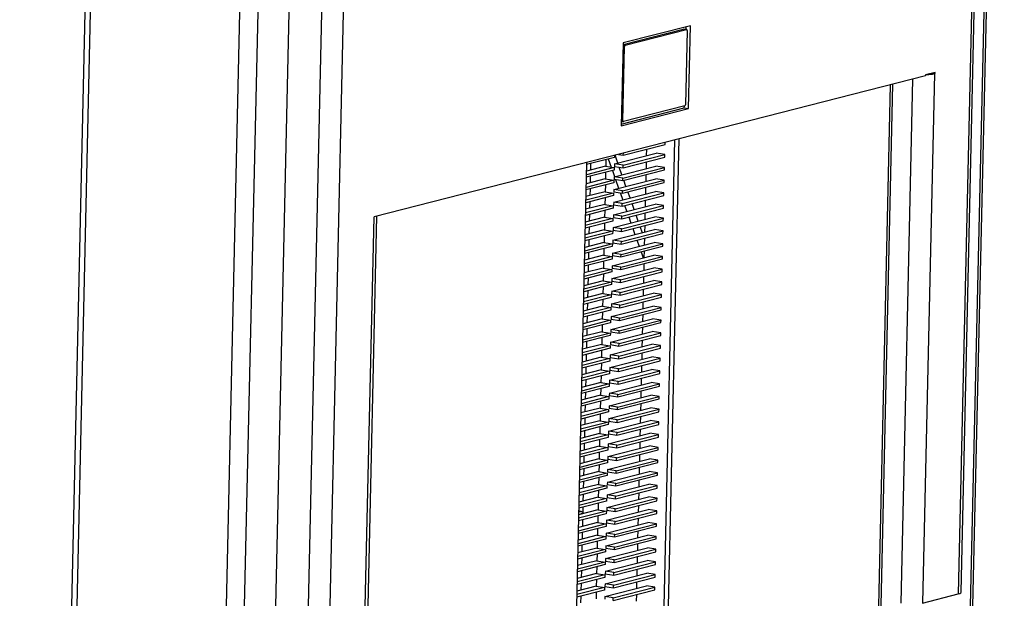
# Model space of a CAD drawing. Units: millimetres. Extents: x 5 to 292, y 5 to 205.
# Drawn here: x 258 to 266, y 161 to 166 of the extents above; entities that cross this region are included whole.
import ezdxf

# ---------------------------------------------------------------- set-up
doc = ezdxf.new("R2010")
doc.units = ezdxf.units.MM

msp = doc.modelspace()

# ---------------------------------------------------------------- linework, layer by layer
at = {"color": 8, "linetype": 'Continuous', "lineweight": 25}
for p, q in [((266.3587, 177.9685), (265.9801, 161.2155)), ((260.6379, 176.5056), (260.2603, 159.799)), ((260.8288, 176.5544), (260.4502, 159.8014)), ((265.951, 155.0394), (266.3597, 173.1214)), ((257.8153, 141.0228), (258.4081, 167.2557)), ((263.0597, 166.0094), (263.0465, 166.0115)), ((263.0467, 166.0225), (263.0651, 166.0196)), ((265.5809, 165.7226), (265.4772, 161.1331)), ((265.7504, 165.7748), (265.7719, 165.7714)), ((265.1504, 155.1417), (265.3884, 165.6733)), ((263.0318, 165.3606), (263.045, 165.3586))]:
    msp.add_line(p, q, dxfattribs=at)
at = {"color": 7, "linetype": 'Continuous', "lineweight": 25}
for p, q in [((266.0048, 161.2301), (266.3832, 177.9748)), ((265.9711, 155.0299), (266.3802, 173.1335)), ((259.0582, 138.1869), (259.8107, 171.4851)), ((259.2165, 138.1889), (259.969, 171.4871)), ((259.4924, 138.348), (260.2409, 171.468)), ((258.3593, 167.2585), (257.7665, 141.0255)), ((263.0468, 166.0273), (263.5727, 166.1617)), ((263.6367, 166.1915), (263.0471, 166.0407)), ((263.0651, 166.0196), (263.6025, 166.157)), ((263.6025, 166.157), (263.5727, 166.1617)), ((263.6037, 166.1571), (263.5739, 166.1618)), ((263.6075, 166.1494), (263.5928, 165.4986)), ((263.5986, 166.1579), (263.5991, 166.1819)), ((263.6202, 165.4649), (263.6367, 166.1915)), ((263.0471, 166.0407), (263.0307, 165.3142)), ((263.045, 165.3586), (263.0597, 166.0094)), ((265.6936, 165.7514), (260.868, 164.5173)), ((265.7719, 165.7714), (265.6671, 161.1355)), ((265.6938, 165.7603), (265.6936, 165.7514)), ((265.7773, 165.7816), (265.6938, 165.7603)), ((265.7557, 165.7761), (265.7771, 165.7727)), ((265.7719, 165.7714), (265.7771, 165.7727)), ((265.7771, 165.7727), (265.7773, 165.7816)), ((265.171, 155.1538), (265.4088, 165.6786)), ((263.0307, 165.3142), (263.6202, 165.4649)), ((263.0311, 165.3296), (263.583, 165.4708)), ((263.5874, 165.4884), (263.05, 165.351)), ((263.583, 165.4708), (263.5834, 165.4874)), ((263.583, 165.4708), (263.6202, 165.4649)), ((263.0316, 165.3536), (263.0488, 165.3509)), ((263.2612, 154.674), (263.4989, 165.1901)), ((263.2864, 155.7884), (263.4989, 165.1901)), ((263.2984, 154.6681), (263.5364, 165.1997)), ((263.0488, 165.058), (263.414, 165.1514)), ((263.253, 165.0524), (263.2543, 165.1106)), ((263.414, 165.1514), (263.4144, 165.1685)), ((262.9705, 165.038), (262.7274, 164.9758)), ((262.8985, 164.9599), (262.8998, 165.0199)), ((262.9175, 165.0245), (262.9427, 164.9529)), ((262.9709, 165.0551), (262.9705, 165.038)), ((262.9724, 164.9806), (263.3375, 165.074)), ((263.0007, 164.9879), (262.9765, 165.0565)), ((263.0077, 165.0645), (263.0488, 165.058)), ((263.0463, 164.9466), (263.4115, 165.04)), ((263.0468, 164.9689), (263.412, 165.0623)), ((263.0488, 165.058), (263.0492, 165.0751)), ((263.412, 165.0623), (263.3375, 165.074)), ((263.4115, 165.04), (263.412, 165.0623)), ((262.7278, 164.9929), (262.4898, 154.4613)), ((262.968, 164.9266), (262.7249, 164.8644)), ((262.9685, 164.9489), (262.7254, 164.8867)), ((262.8941, 164.9606), (262.7261, 164.9177)), ((262.7627, 164.9849), (262.7613, 164.9267)), ((262.8941, 164.9606), (262.9685, 164.9489)), ((262.9685, 164.9489), (262.968, 164.9266)), ((262.9698, 164.8692), (263.335, 164.9626)), ((262.9724, 164.9806), (262.9719, 164.9584)), ((262.9719, 164.9584), (263.0463, 164.9466)), ((263.0468, 164.9689), (262.9724, 164.9806)), ((263.0365, 164.8862), (263.0134, 164.9518)), ((263.0438, 164.8351), (263.4089, 164.9285)), ((263.0443, 164.8574), (263.4094, 164.9508)), ((263.0463, 164.9466), (263.0468, 164.9689)), ((263.2505, 164.941), (263.2518, 164.9992)), ((263.4094, 164.9508), (263.335, 164.9626)), ((263.4089, 164.9285), (263.4094, 164.9508)), ((262.8916, 164.8492), (262.7236, 164.8062)), ((262.7601, 164.8734), (262.7588, 164.8152)), ((262.8916, 164.8492), (262.966, 164.8374)), ((262.896, 164.8485), (262.8973, 164.9085)), ((262.9533, 164.9228), (262.972, 164.8698)), ((262.9673, 164.7578), (263.3325, 164.8511)), ((262.9698, 164.8692), (262.9693, 164.8469)), ((262.9693, 164.8469), (263.0438, 164.8351)), ((263.0443, 164.8574), (262.9698, 164.8692)), ((262.9807, 164.8451), (263.0078, 164.7681)), ((263.0417, 164.746), (263.4069, 164.8394)), ((263.0438, 164.8351), (263.0443, 164.8574)), ((263.248, 164.8295), (263.2493, 164.8877)), ((263.4069, 164.8394), (263.3325, 164.8511)), ((263.4064, 164.8171), (263.4069, 164.8394)), ((262.9655, 164.8151), (262.7224, 164.753)), ((262.966, 164.8374), (262.7229, 164.7753)), ((262.7576, 164.762), (262.7563, 164.7038)), ((262.8935, 164.7371), (262.8948, 164.7971)), ((262.966, 164.8374), (262.9655, 164.8151)), ((262.9673, 164.7578), (262.9668, 164.7355)), ((263.0417, 164.746), (262.9673, 164.7578)), ((263.0412, 164.7237), (263.4064, 164.8171)), ((263.0723, 164.7846), (263.0536, 164.8377)), ((263.2455, 164.7181), (263.2468, 164.7763)), ((262.963, 164.7037), (262.7199, 164.6415)), ((262.9635, 164.726), (262.7204, 164.6638)), ((262.8891, 164.7377), (262.7211, 164.6948)), ((262.8891, 164.7377), (262.9635, 164.726)), ((262.8909, 164.6256), (262.8923, 164.6856)), ((262.9635, 164.726), (262.963, 164.7037)), ((262.9648, 164.6463), (263.33, 164.7397)), ((262.9668, 164.7355), (263.0412, 164.7237)), ((263.0224, 164.7267), (263.0436, 164.6665)), ((263.0387, 164.6123), (263.4039, 164.7057)), ((263.0392, 164.6346), (263.4044, 164.7279)), ((263.0412, 164.7237), (263.0417, 164.746)), ((263.1081, 164.683), (263.0894, 164.736)), ((263.4044, 164.7279), (263.33, 164.7397)), ((263.4039, 164.7057), (263.4044, 164.7279)), ((262.9605, 164.5923), (262.7174, 164.5301)), ((262.961, 164.6145), (262.7179, 164.5524)), ((262.8865, 164.6263), (262.7186, 164.5834)), ((262.7551, 164.6505), (262.7538, 164.5924)), ((262.8865, 164.6263), (262.961, 164.6145)), ((262.961, 164.6145), (262.9605, 164.5923)), ((262.9623, 164.5349), (263.3275, 164.6283)), ((262.9648, 164.6463), (262.9643, 164.624)), ((262.9643, 164.624), (263.0387, 164.6123)), ((263.0392, 164.6346), (262.9648, 164.6463)), ((263.0362, 164.5008), (263.4014, 164.5942)), ((263.0367, 164.5231), (263.4019, 164.6165)), ((263.0387, 164.6123), (263.0392, 164.6346)), ((263.0607, 164.6179), (263.0794, 164.5648)), ((263.1439, 164.5813), (263.1252, 164.6344)), ((263.243, 164.6067), (263.2443, 164.6648)), ((263.4019, 164.6165), (263.3275, 164.6283)), ((263.4014, 164.5942), (263.4019, 164.6165)), ((260.7632, 159.8814), (260.868, 164.5173)), ((260.7879, 159.896), (260.8925, 164.5236)), ((262.9585, 164.5031), (262.7153, 164.4409)), ((262.884, 164.5149), (262.716, 164.4719)), ((262.7526, 164.5391), (262.7513, 164.4809)), ((262.884, 164.5149), (262.9585, 164.5031)), ((262.8884, 164.5142), (262.8898, 164.5742)), ((262.9585, 164.5031), (262.958, 164.4808)), ((262.9598, 164.4234), (263.3249, 164.5168)), ((262.9623, 164.5349), (262.9618, 164.5126)), ((262.9618, 164.5126), (263.0362, 164.5008)), ((263.0367, 164.5231), (262.9623, 164.5349)), ((263.0342, 164.4117), (263.3994, 164.5051)), ((263.0362, 164.5008), (263.0367, 164.5231)), ((263.0965, 164.5163), (263.1152, 164.4632)), ((263.1797, 164.4797), (263.161, 164.5327)), ((263.2404, 164.4952), (263.2417, 164.5534)), ((263.3994, 164.5051), (263.3249, 164.5168)), ((263.3989, 164.4828), (263.3994, 164.5051)), ((262.958, 164.4808), (262.7148, 164.4186)), ((262.7501, 164.4277), (262.7487, 164.3695)), ((262.8859, 164.4027), (262.8873, 164.4627)), ((262.9598, 164.4234), (262.9593, 164.4012)), ((263.0342, 164.4117), (262.9598, 164.4234)), ((263.0337, 164.3894), (263.3989, 164.4828)), ((263.0337, 164.3894), (263.0342, 164.4117)), ((263.1323, 164.4146), (263.151, 164.3615)), ((263.2155, 164.378), (263.1968, 164.4311)), ((263.2379, 164.3838), (263.2392, 164.442)), ((262.9554, 164.3694), (262.7123, 164.3072)), ((262.9559, 164.3917), (262.7128, 164.3295)), ((262.8815, 164.4034), (262.7135, 164.3605)), ((262.8815, 164.4034), (262.9559, 164.3917)), ((262.8834, 164.2913), (262.8847, 164.3513)), ((262.9559, 164.3917), (262.9554, 164.3694)), ((262.9572, 164.312), (263.3224, 164.4054)), ((262.9593, 164.4012), (263.0337, 164.3894)), ((263.0312, 164.2779), (263.3963, 164.3713)), ((263.0317, 164.3002), (263.3969, 164.3936)), ((263.2364, 164.3185), (263.2326, 164.3295)), ((263.2354, 164.2723), (263.2367, 164.3305)), ((263.3969, 164.3936), (263.3224, 164.4054)), ((263.3963, 164.3713), (263.3969, 164.3936)), ((262.9529, 164.2579), (262.7098, 164.1958)), ((262.9534, 164.2802), (262.7103, 164.2181)), ((262.879, 164.292), (262.711, 164.249)), ((262.7475, 164.3162), (262.7462, 164.258)), ((262.879, 164.292), (262.9534, 164.2802)), ((262.8809, 164.1799), (262.8822, 164.2399)), ((262.9534, 164.2802), (262.9529, 164.2579)), ((262.9547, 164.2006), (263.3199, 164.2939)), ((262.9572, 164.312), (262.9567, 164.2897)), ((262.9567, 164.2897), (263.0312, 164.2779)), ((263.0317, 164.3002), (262.9572, 164.312)), ((263.0286, 164.1665), (263.3938, 164.2599)), ((263.0292, 164.1888), (263.3943, 164.2822)), ((263.0312, 164.2779), (263.0317, 164.3002)), ((263.1681, 164.313), (263.1868, 164.2599)), ((263.3943, 164.2822), (263.3199, 164.2939)), ((263.3938, 164.2599), (263.3943, 164.2822)), ((262.9509, 164.1688), (262.7078, 164.1066)), ((262.8765, 164.1806), (262.7085, 164.1376)), ((262.745, 164.2048), (262.7437, 164.1466)), ((262.8765, 164.1806), (262.9509, 164.1688)), ((262.9509, 164.1688), (262.9504, 164.1465)), ((262.9522, 164.0891), (263.3174, 164.1825)), ((262.9547, 164.2006), (262.9542, 164.1783)), ((262.9542, 164.1783), (263.0286, 164.1665)), ((263.0292, 164.1888), (262.9547, 164.2006)), ((263.0266, 164.0774), (263.3918, 164.1707)), ((263.0286, 164.1665), (263.0292, 164.1888)), ((263.2039, 164.2113), (263.2226, 164.1583)), ((263.2329, 164.1609), (263.2342, 164.2191)), ((263.3918, 164.1707), (263.3174, 164.1825)), ((263.3913, 164.1485), (263.3918, 164.1707)), ((262.874, 164.0691), (262.706, 164.0262)), ((262.9504, 164.1465), (262.7073, 164.0843)), ((262.7425, 164.0933), (262.7412, 164.0352)), ((262.874, 164.0691), (262.9484, 164.0573)), ((262.8783, 164.0684), (262.8797, 164.1284)), ((262.9497, 163.9777), (263.3149, 164.0711)), ((262.9522, 164.0891), (262.9517, 164.0668)), ((262.9517, 164.0668), (263.0261, 164.0551)), ((263.0266, 164.0774), (262.9522, 164.0891)), ((263.0261, 164.0551), (263.3913, 164.1485)), ((263.0261, 164.0551), (263.0266, 164.0774)), ((263.2304, 164.0495), (263.2317, 164.1076)), ((263.3893, 164.0593), (263.3149, 164.0711)), ((262.9479, 164.0351), (262.7048, 163.9729)), ((262.9484, 164.0573), (262.7053, 163.9952)), ((262.74, 163.9819), (262.7387, 163.9237)), ((262.8758, 163.957), (262.8772, 164.017)), ((262.9484, 164.0573), (262.9479, 164.0351)), ((262.9497, 163.9777), (262.9492, 163.9554)), ((263.0241, 163.9659), (262.9497, 163.9777)), ((263.0236, 163.9436), (263.3888, 164.037)), ((263.0241, 163.9659), (263.3893, 164.0593)), ((263.2278, 163.938), (263.2292, 163.9962)), ((263.3888, 164.037), (263.3893, 164.0593)), ((262.9454, 163.9236), (262.7023, 163.8614)), ((262.9459, 163.9459), (262.7028, 163.8837)), ((262.8714, 163.9577), (262.7035, 163.9147)), ((262.8714, 163.9577), (262.9459, 163.9459)), ((262.8733, 163.8455), (262.8747, 163.9055)), ((262.9459, 163.9459), (262.9454, 163.9236)), ((262.9472, 163.8662), (263.3124, 163.9596)), ((262.9492, 163.9554), (263.0236, 163.9436)), ((263.0211, 163.8322), (263.3863, 163.9256)), ((263.0216, 163.8545), (263.3868, 163.9479)), ((263.0236, 163.9436), (263.0241, 163.9659)), ((263.3868, 163.9479), (263.3124, 163.9596)), ((263.3863, 163.9256), (263.3868, 163.9479)), ((262.9428, 163.8122), (262.6997, 163.75)), ((262.9433, 163.8345), (262.7002, 163.7723)), ((262.8689, 163.8462), (262.7009, 163.8033)), ((262.7375, 163.8705), (262.7362, 163.8123)), ((262.8689, 163.8462), (262.9433, 163.8345)), ((262.9433, 163.8345), (262.9428, 163.8122)), ((262.9447, 163.7548), (263.3098, 163.8482)), ((262.9472, 163.8662), (262.9467, 163.844)), ((262.9467, 163.844), (263.0211, 163.8322)), ((263.0216, 163.8545), (262.9472, 163.8662)), ((263.0186, 163.7207), (263.3838, 163.8141)), ((263.0191, 163.743), (263.3843, 163.8364)), ((263.0211, 163.8322), (263.0216, 163.8545)), ((263.2253, 163.8266), (263.2266, 163.8847)), ((263.3843, 163.8364), (263.3098, 163.8482)), ((263.3838, 163.8141), (263.3843, 163.8364)), ((262.9408, 163.723), (262.6977, 163.6609)), ((262.8664, 163.7348), (262.6984, 163.6918)), ((262.735, 163.759), (262.7336, 163.7008)), ((262.8664, 163.7348), (262.9408, 163.723)), ((262.8708, 163.7341), (262.8721, 163.7941)), ((262.9408, 163.723), (262.9403, 163.7007)), ((262.9421, 163.6434), (263.3073, 163.7367)), ((262.9447, 163.7548), (262.9442, 163.7325)), ((262.9442, 163.7325), (263.0186, 163.7207)), ((263.0191, 163.743), (262.9447, 163.7548)), ((263.0166, 163.6316), (263.3817, 163.725)), ((263.0186, 163.7207), (263.0191, 163.743)), ((263.2228, 163.7151), (263.2241, 163.7733)), ((263.3817, 163.725), (263.3073, 163.7367)), ((263.3812, 163.7027), (263.3817, 163.725)), ((262.9403, 163.7007), (262.6972, 163.6386)), ((262.7324, 163.6476), (262.7311, 163.5894)), ((262.8683, 163.6227), (262.8696, 163.6827)), ((262.9421, 163.6434), (262.9416, 163.6211)), ((263.0166, 163.6316), (262.9421, 163.6434)), ((263.0161, 163.6093), (263.3812, 163.7027)), ((263.2203, 163.6037), (263.2216, 163.6619)), ((262.9378, 163.5893), (262.6947, 163.5271)), ((262.9383, 163.6116), (262.6952, 163.5494)), ((262.8639, 163.6233), (262.6959, 163.5804)), ((262.8639, 163.6233), (262.9383, 163.6116)), ((262.8658, 163.5112), (262.8671, 163.5712)), ((262.9383, 163.6116), (262.9378, 163.5893)), ((262.9396, 163.5319), (263.3048, 163.6253)), ((262.9416, 163.6211), (263.0161, 163.6093)), ((263.0135, 163.4979), (263.3787, 163.5913)), ((263.014, 163.5202), (263.3792, 163.6135)), ((263.0161, 163.6093), (263.0166, 163.6316)), ((263.2178, 163.4923), (263.2191, 163.5504)), ((263.3792, 163.6135), (263.3048, 163.6253)), ((263.3787, 163.5913), (263.3792, 163.6135)), ((262.9353, 163.4779), (262.6922, 163.4157)), ((262.9358, 163.5001), (262.6927, 163.438)), ((262.8614, 163.5119), (262.6934, 163.4689)), ((262.7299, 163.5361), (262.7286, 163.478)), ((262.8614, 163.5119), (262.9358, 163.5001)), ((262.8632, 163.3998), (262.8646, 163.4598)), ((262.9358, 163.5001), (262.9353, 163.4779)), ((262.9371, 163.4205), (263.3023, 163.5139)), ((262.9396, 163.5319), (262.9391, 163.5096)), ((262.9391, 163.5096), (263.0135, 163.4979)), ((263.014, 163.5202), (262.9396, 163.5319)), ((263.011, 163.3864), (263.3762, 163.4798)), ((263.0115, 163.4087), (263.3767, 163.5021)), ((263.0135, 163.4979), (263.014, 163.5202)), ((263.3767, 163.5021), (263.3023, 163.5139)), ((263.3762, 163.4798), (263.3767, 163.5021)), ((262.9333, 163.3887), (262.6902, 163.3265)), ((262.8588, 163.4005), (262.6909, 163.3575)), ((262.7274, 163.4247), (262.7261, 163.3665)), ((262.8588, 163.4005), (262.9333, 163.3887)), ((262.9333, 163.3887), (262.9328, 163.3664)), ((262.9346, 163.309), (263.2998, 163.4024)), ((262.9371, 163.4205), (262.9366, 163.3982)), ((262.9366, 163.3982), (263.011, 163.3864)), ((263.0115, 163.4087), (262.9371, 163.4205)), ((263.009, 163.2973), (263.3742, 163.3907)), ((263.011, 163.3864), (263.0115, 163.4087)), ((263.2152, 163.3808), (263.2166, 163.439)), ((263.3742, 163.3907), (263.2998, 163.4024)), ((263.3737, 163.3684), (263.3742, 163.3907)), ((262.8563, 163.289), (262.6883, 163.2461)), ((262.9328, 163.3664), (262.6897, 163.3042)), ((262.7249, 163.3133), (262.7236, 163.2551)), ((262.8563, 163.289), (262.9308, 163.2773)), ((262.8607, 163.2883), (262.8621, 163.3483)), ((262.9321, 163.1976), (263.2972, 163.291)), ((262.9346, 163.309), (262.9341, 163.2868)), ((263.009, 163.2973), (262.9346, 163.309)), ((263.0085, 163.275), (263.3737, 163.3684)), ((263.0085, 163.275), (263.009, 163.2973)), ((263.2127, 163.2694), (263.214, 163.3276)), ((263.3717, 163.2792), (263.2972, 163.291)), ((262.9302, 163.255), (262.6871, 163.1928)), ((262.9308, 163.2773), (262.6876, 163.2151)), ((262.7224, 163.2018), (262.721, 163.1436)), ((262.8582, 163.1769), (262.8596, 163.2369)), ((262.9308, 163.2773), (262.9302, 163.255)), ((262.9341, 163.2868), (263.0085, 163.275)), ((263.006, 163.1636), (263.3712, 163.2569)), ((263.0065, 163.1858), (263.3717, 163.2792)), ((263.2102, 163.1579), (263.2115, 163.2161)), ((263.3712, 163.2569), (263.3717, 163.2792)), ((262.9277, 163.1435), (262.6846, 163.0814)), ((262.9282, 163.1658), (262.6851, 163.1037)), ((262.8538, 163.1776), (262.6858, 163.1346)), ((262.8538, 163.1776), (262.9282, 163.1658)), ((262.8557, 163.0655), (262.857, 163.1255)), ((262.9282, 163.1658), (262.9277, 163.1435)), ((262.9295, 163.0862), (263.2947, 163.1795)), ((262.9321, 163.1976), (262.9316, 163.1753)), ((262.9316, 163.1753), (263.006, 163.1636)), ((263.0065, 163.1858), (262.9321, 163.1976)), ((263.0035, 163.0521), (263.3686, 163.1455)), ((263.004, 163.0744), (263.3691, 163.1678)), ((263.006, 163.1636), (263.0065, 163.1858)), ((263.3691, 163.1678), (263.2947, 163.1795)), ((263.3686, 163.1455), (263.3691, 163.1678)), ((262.9252, 163.0321), (262.6821, 162.9699)), ((262.9257, 163.0544), (262.6826, 162.9922)), ((262.8513, 163.0661), (262.6833, 163.0232)), ((262.7198, 163.0904), (262.7185, 163.0322)), ((262.8513, 163.0661), (262.9257, 163.0544)), ((262.9257, 163.0544), (262.9252, 163.0321)), ((262.927, 162.9747), (263.2922, 163.0681)), ((262.9295, 163.0862), (262.929, 163.0639)), ((262.929, 163.0639), (263.0035, 163.0521)), ((263.004, 163.0744), (262.9295, 163.0862)), ((263.0009, 162.9407), (263.3661, 163.0341)), ((263.0014, 162.963), (263.3666, 163.0563)), ((263.0035, 163.0521), (263.004, 163.0744)), ((263.2077, 163.0465), (263.209, 163.1047)), ((263.3666, 163.0563), (263.2922, 163.0681)), ((263.3661, 163.0341), (263.3666, 163.0563)), ((262.9232, 162.9429), (262.6801, 162.8808)), ((262.8488, 162.9547), (262.6808, 162.9118)), ((262.7173, 162.9789), (262.716, 162.9208)), ((262.8488, 162.9547), (262.9232, 162.9429)), ((262.8532, 162.954), (262.8545, 163.014)), ((262.9232, 162.9429), (262.9227, 162.9207)), ((262.9245, 162.8633), (263.2897, 162.9567)), ((262.927, 162.9747), (262.9265, 162.9524)), ((262.9265, 162.9524), (263.0009, 162.9407)), ((263.0014, 162.963), (262.927, 162.9747)), ((262.9989, 162.8515), (263.3641, 162.9449)), ((263.0009, 162.9407), (263.0014, 162.963)), ((263.2052, 162.9351), (263.2065, 162.9932)), ((263.3641, 162.9449), (263.2897, 162.9567)), ((263.3636, 162.9226), (263.3641, 162.9449)), ((262.9227, 162.9207), (262.6796, 162.8585)), ((262.7148, 162.8675), (262.7135, 162.8093)), ((262.8506, 162.8426), (262.852, 162.9026)), ((262.9245, 162.8633), (262.924, 162.841)), ((262.9989, 162.8515), (262.9245, 162.8633)), ((262.9984, 162.8292), (263.3636, 162.9226)), ((263.2027, 162.8236), (263.204, 162.8818)), ((262.9202, 162.8092), (262.6771, 162.747)), ((262.9207, 162.8315), (262.6776, 162.7693)), ((262.8463, 162.8433), (262.6783, 162.8003)), ((262.8463, 162.8433), (262.9207, 162.8315)), ((262.8481, 162.7311), (262.8495, 162.7911)), ((262.9207, 162.8315), (262.9202, 162.8092)), ((262.922, 162.7518), (263.2872, 162.8452)), ((262.924, 162.841), (262.9984, 162.8292)), ((262.9959, 162.7178), (263.3611, 162.8112)), ((262.9964, 162.7401), (263.3616, 162.8335)), ((262.9984, 162.8292), (262.9989, 162.8515)), ((263.2001, 162.7122), (263.2015, 162.7704)), ((263.3616, 162.8335), (263.2872, 162.8452)), ((263.3611, 162.8112), (263.3616, 162.8335)), ((262.9177, 162.6978), (262.6745, 162.6356)), ((262.9182, 162.7201), (262.6751, 162.6579)), ((262.8437, 162.7318), (262.6758, 162.6889)), ((262.7123, 162.7561), (262.711, 162.6979)), ((262.8437, 162.7318), (262.9182, 162.7201)), ((262.9182, 162.7201), (262.9177, 162.6978)), ((262.9195, 162.6404), (263.2847, 162.7338)), ((262.922, 162.7518), (262.9215, 162.7296)), ((262.9215, 162.7296), (262.9959, 162.7178)), ((262.9964, 162.7401), (262.922, 162.7518)), ((262.9934, 162.6063), (263.3586, 162.6997)), ((262.9939, 162.6286), (263.3591, 162.722)), ((262.9959, 162.7178), (262.9964, 162.7401)), ((263.3591, 162.722), (263.2847, 162.7338)), ((263.3586, 162.6997), (263.3591, 162.722)), ((262.9156, 162.6086), (262.6725, 162.5465)), ((262.8412, 162.6204), (262.6732, 162.5774)), ((262.7098, 162.6446), (262.7085, 162.5864)), ((262.8412, 162.6204), (262.9156, 162.6086)), ((262.8456, 162.6197), (262.847, 162.6797)), ((262.9156, 162.6086), (262.9151, 162.5863)), ((262.917, 162.529), (263.2821, 162.6224)), ((262.9195, 162.6404), (262.919, 162.6181)), ((262.919, 162.6181), (262.9934, 162.6063)), ((262.9939, 162.6286), (262.9195, 162.6404)), ((262.9914, 162.5172), (263.3566, 162.6106)), ((262.9934, 162.6063), (262.9939, 162.6286)), ((263.1976, 162.6007), (263.1989, 162.6589)), ((263.3566, 162.6106), (263.2821, 162.6224)), ((263.3561, 162.5883), (263.3566, 162.6106)), ((262.9151, 162.5863), (262.672, 162.5242)), ((262.7072, 162.5332), (262.7059, 162.475)), ((262.8431, 162.5083), (262.8444, 162.5683)), ((262.917, 162.529), (262.9164, 162.5067)), ((262.9914, 162.5172), (262.917, 162.529)), ((262.9909, 162.4949), (263.3561, 162.5883)), ((262.9909, 162.4949), (262.9914, 162.5172)), ((263.1951, 162.4893), (263.1964, 162.5475)), ((262.9126, 162.4749), (262.6695, 162.4127)), ((262.9131, 162.4972), (262.67, 162.435)), ((262.8387, 162.509), (262.6707, 162.466)), ((262.8387, 162.509), (262.9131, 162.4972)), ((262.8406, 162.3968), (262.8419, 162.4568)), ((262.9131, 162.4972), (262.9126, 162.4749)), ((262.9144, 162.4175), (263.2796, 162.5109)), ((262.9164, 162.5067), (262.9909, 162.4949)), ((262.9884, 162.3835), (263.3535, 162.4769)), ((262.9889, 162.4058), (263.354, 162.4991)), ((263.1926, 162.3779), (263.1939, 162.436)), ((263.354, 162.4991), (263.2796, 162.5109)), ((263.3535, 162.4769), (263.354, 162.4991)), ((262.9101, 162.3635), (262.667, 162.3013)), ((262.9106, 162.3857), (262.6675, 162.3236)), ((262.8362, 162.3975), (262.6682, 162.3546)), ((262.7047, 162.4217), (262.7034, 162.3636)), ((262.8362, 162.3975), (262.9106, 162.3857)), ((262.838, 162.2854), (262.8394, 162.3454)), ((262.9106, 162.3857), (262.9101, 162.3635)), ((262.9119, 162.3061), (263.2771, 162.3995)), ((262.9144, 162.4175), (262.9139, 162.3952)), ((262.9139, 162.3952), (262.9884, 162.3835)), ((262.9889, 162.4058), (262.9144, 162.4175)), ((262.9858, 162.272), (263.351, 162.3654)), ((262.9863, 162.2943), (263.3515, 162.3877)), ((262.9884, 162.3835), (262.9889, 162.4058)), ((263.3515, 162.3877), (263.2771, 162.3995)), ((263.351, 162.3654), (263.3515, 162.3877)), ((262.9081, 162.2743), (262.665, 162.2121)), ((262.8337, 162.2861), (262.6657, 162.2431)), ((262.7022, 162.3103), (262.7009, 162.2521)), ((262.8337, 162.2861), (262.9081, 162.2743)), ((262.9081, 162.2743), (262.9076, 162.252)), ((262.9094, 162.1946), (263.2746, 162.288)), ((262.9119, 162.3061), (262.9114, 162.2838)), ((262.9114, 162.2838), (262.9858, 162.272)), ((262.9863, 162.2943), (262.9119, 162.3061)), ((262.9833, 162.1606), (263.3485, 162.254)), ((262.9838, 162.1829), (263.349, 162.2763)), ((262.9858, 162.272), (262.9863, 162.2943)), ((263.1901, 162.2664), (263.1914, 162.3246)), ((263.349, 162.2763), (263.2746, 162.288)), ((263.3485, 162.254), (263.349, 162.2763)), ((262.8311, 162.1746), (262.6632, 162.1317)), ((262.9076, 162.252), (262.6645, 162.1898)), ((262.6997, 162.1989), (262.6984, 162.1407)), ((262.8311, 162.1746), (262.9056, 162.1629)), ((262.8355, 162.1739), (262.8369, 162.2339)), ((262.9069, 162.0832), (263.2721, 162.1766)), ((262.9094, 162.1946), (262.9089, 162.1724)), ((262.9089, 162.1724), (262.9833, 162.1606)), ((262.9838, 162.1829), (262.9094, 162.1946)), ((262.9833, 162.1606), (262.9838, 162.1829)), ((263.1875, 162.155), (263.1889, 162.2132)), ((263.3465, 162.1648), (263.2721, 162.1766)), ((262.9051, 162.1406), (262.662, 162.0784)), ((262.9056, 162.1629), (262.6625, 162.1007)), ((262.6972, 162.0874), (262.6959, 162.0292)), ((262.833, 162.0625), (262.8344, 162.1225)), ((262.9056, 162.1629), (262.9051, 162.1406)), ((262.9069, 162.0832), (262.9064, 162.0609)), ((262.9813, 162.0714), (262.9069, 162.0832)), ((262.9808, 162.0492), (263.346, 162.1425)), ((262.9813, 162.0714), (263.3465, 162.1648)), ((263.185, 162.0435), (263.1863, 162.1017)), ((263.346, 162.1425), (263.3465, 162.1648)), ((262.9025, 162.0291), (262.6594, 161.967)), ((262.903, 162.0514), (262.6599, 161.9893)), ((262.8286, 162.0632), (262.6606, 162.0202)), ((262.8286, 162.0632), (262.903, 162.0514)), ((262.8305, 161.9511), (262.8318, 162.0111)), ((262.903, 162.0514), (262.9025, 162.0291)), ((262.9044, 161.9718), (263.2695, 162.0651)), ((262.9064, 162.0609), (262.9808, 162.0492)), ((262.9783, 161.9377), (263.3435, 162.0311)), ((262.9788, 161.96), (263.344, 162.0534)), ((262.9808, 162.0492), (262.9813, 162.0714)), ((263.344, 162.0534), (263.2695, 162.0651)), ((263.3435, 162.0311), (263.344, 162.0534)), ((262.9, 161.9177), (262.6569, 161.8555)), ((262.9005, 161.94), (262.6574, 161.8778)), ((262.8261, 161.9518), (262.6581, 161.9088)), ((262.6947, 161.976), (262.6933, 161.9178)), ((262.8261, 161.9518), (262.9005, 161.94)), ((262.9005, 161.94), (262.9, 161.9177)), ((262.9018, 161.8603), (263.267, 161.9537)), ((262.9044, 161.9718), (262.9039, 161.9495)), ((262.9039, 161.9495), (262.9783, 161.9377)), ((262.9788, 161.96), (262.9044, 161.9718)), ((262.9758, 161.8263), (263.3409, 161.9197)), ((262.9763, 161.8486), (263.3414, 161.9419)), ((262.9783, 161.9377), (262.9788, 161.96)), ((263.1825, 161.9321), (263.1838, 161.9903)), ((263.3414, 161.9419), (263.267, 161.9537)), ((263.3409, 161.9197), (263.3414, 161.9419)), ((262.898, 161.8285), (262.6549, 161.7664)), ((262.8236, 161.8403), (262.6556, 161.7974)), ((262.6921, 161.8645), (262.6908, 161.8064)), ((262.8236, 161.8403), (262.898, 161.8285)), ((262.828, 161.8396), (262.8293, 161.8996)), ((262.898, 161.8285), (262.8975, 161.8063)), ((262.8993, 161.7489), (263.2645, 161.8423)), ((262.9018, 161.8603), (262.9013, 161.838)), ((262.9013, 161.838), (262.9758, 161.8263)), ((262.9763, 161.8486), (262.9018, 161.8603)), ((262.9737, 161.7371), (263.3389, 161.8305)), ((262.9758, 161.8263), (262.9763, 161.8486)), ((263.18, 161.8207), (263.1813, 161.8788)), ((263.3389, 161.8305), (263.2645, 161.8423)), ((263.3384, 161.8082), (263.3389, 161.8305)), ((262.8975, 161.8063), (262.6544, 161.7441)), ((262.6896, 161.7531), (262.6883, 161.6949)), ((262.8255, 161.7282), (262.8268, 161.7882)), ((262.8993, 161.7489), (262.8988, 161.7266)), ((262.9737, 161.7371), (262.8993, 161.7489)), ((262.9732, 161.7148), (263.3384, 161.8082)), ((262.9732, 161.7148), (262.9737, 161.7371)), ((263.1775, 161.7092), (263.1788, 161.7674)), ((262.895, 161.6948), (262.6519, 161.6327)), ((262.8955, 161.7171), (262.6524, 161.6549)), ((262.8211, 161.7289), (262.6531, 161.6859)), ((262.8211, 161.7289), (262.8955, 161.7171)), ((262.8229, 161.6167), (262.8243, 161.6767)), ((262.8955, 161.7171), (262.895, 161.6948)), ((262.8968, 161.6374), (263.262, 161.7308)), ((262.8988, 161.7266), (262.9732, 161.7148)), ((262.9707, 161.6034), (263.3359, 161.6968)), ((262.9712, 161.6257), (263.3364, 161.7191)), ((263.175, 161.5978), (263.1763, 161.656)), ((263.3364, 161.7191), (263.262, 161.7308)), ((263.3359, 161.6968), (263.3364, 161.7191)), ((262.8925, 161.5834), (262.6494, 161.5212)), ((262.893, 161.6057), (262.6499, 161.5435)), ((262.8186, 161.6174), (262.6506, 161.5745)), ((262.6871, 161.6417), (262.6858, 161.5835)), ((262.8186, 161.6174), (262.893, 161.6057)), ((262.8204, 161.5053), (262.8218, 161.5653)), ((262.893, 161.6057), (262.8925, 161.5834)), ((262.8943, 161.526), (263.2595, 161.6194)), ((262.8968, 161.6374), (262.8963, 161.6152)), ((262.8963, 161.6152), (262.9707, 161.6034)), ((262.9712, 161.6257), (262.8968, 161.6374)), ((262.9682, 161.492), (263.3334, 161.5853)), ((262.9687, 161.5142), (263.3339, 161.6076)), ((262.9707, 161.6034), (262.9712, 161.6257)), ((263.3339, 161.6076), (263.2595, 161.6194)), ((263.3334, 161.5853), (263.3339, 161.6076)), ((262.8905, 161.4942), (262.6473, 161.4321)), ((262.816, 161.506), (262.648, 161.463)), ((262.6846, 161.5302), (262.6833, 161.472)), ((262.816, 161.506), (262.8905, 161.4942)), ((262.8905, 161.4942), (262.89, 161.4719)), ((262.8918, 161.4146), (263.2569, 161.508)), ((262.8943, 161.526), (262.8938, 161.5037)), ((262.8938, 161.5037), (262.9682, 161.492)), ((262.9687, 161.5142), (262.8943, 161.526)), ((262.9662, 161.4028), (263.3314, 161.4962)), ((262.9682, 161.492), (262.9687, 161.5142)), ((263.1724, 161.4863), (263.1737, 161.5445)), ((263.3314, 161.4962), (263.2569, 161.508)), ((263.3309, 161.4739), (263.3314, 161.4962)), ((262.8135, 161.3946), (262.6455, 161.3516)), ((262.89, 161.4719), (262.6468, 161.4098)), ((262.6821, 161.4188), (262.6807, 161.3606)), ((262.8135, 161.3946), (262.8879, 161.3828)), ((262.8179, 161.3939), (262.8193, 161.4539)), ((262.8892, 161.3031), (263.2544, 161.3965)), ((262.8918, 161.4146), (262.8913, 161.3923)), ((262.8913, 161.3923), (262.9657, 161.3805)), ((262.9662, 161.4028), (262.8918, 161.4146)), ((262.9657, 161.3805), (263.3309, 161.4739)), ((262.9657, 161.3805), (262.9662, 161.4028)), ((263.1699, 161.3749), (263.1712, 161.4331)), ((263.3289, 161.3847), (263.2544, 161.3965)), ((262.8874, 161.3605), (262.6443, 161.2983)), ((262.8879, 161.3828), (262.6448, 161.3206)), ((262.6795, 161.3073), (262.6782, 161.2492)), ((262.8154, 161.2824), (262.8167, 161.3424)), ((262.8879, 161.3828), (262.8874, 161.3605)), ((262.9632, 161.2691), (263.3283, 161.3625)), ((262.9637, 161.2914), (263.3289, 161.3847)), ((263.1674, 161.2635), (263.1687, 161.3216)), ((263.3283, 161.3625), (263.3289, 161.3847)), ((262.8849, 161.2491), (262.6418, 161.1869)), ((262.8854, 161.2713), (262.6423, 161.2092)), ((262.811, 161.2831), (262.643, 161.2402)), ((262.811, 161.2831), (262.8854, 161.2713)), ((262.8129, 161.171), (262.8142, 161.231)), ((262.8854, 161.2713), (262.8849, 161.2491)), ((262.8867, 161.1917), (263.2519, 161.2851)), ((262.8892, 161.3031), (262.8887, 161.2808)), ((262.8887, 161.2808), (262.9632, 161.2691)), ((262.9637, 161.2914), (262.8892, 161.3031)), ((262.9606, 161.1576), (263.3258, 161.251)), ((262.9612, 161.1799), (263.3263, 161.2733)), ((262.9632, 161.2691), (262.9637, 161.2914)), ((263.3263, 161.2733), (263.2519, 161.2851)), ((263.3258, 161.251), (263.3263, 161.2733)), ((262.677, 161.1959), (262.6757, 161.1377)), ((262.8867, 161.1917), (262.8862, 161.1694)), ((262.9612, 161.1799), (262.8867, 161.1917)), ((262.9606, 161.1576), (262.9612, 161.1799)), ((263.1649, 161.152), (263.1662, 161.2102)), ((265.6671, 161.1355), (265.9801, 161.2155))]:
    msp.add_line(p, q, dxfattribs=at)
at = {"color": 7, "linetype": 'Continuous', "lineweight": 25, "flags": 128}
for points in [[(263.5727, 166.1617), (263.5737, 166.1618), (263.5739, 166.1618)], [(263.6075, 166.1494), (263.6074, 166.1512), (263.6072, 166.1528), (263.6067, 166.1542), (263.6061, 166.1554), (263.6053, 166.1563), (263.6045, 166.1569), (263.6035, 166.1571), (263.6025, 166.157)], [(263.045, 165.3586), (263.0451, 165.3568), (263.0453, 165.3552), (263.0458, 165.3538), (263.0464, 165.3526), (263.0472, 165.3517), (263.048, 165.3511), (263.049, 165.3509), (263.05, 165.351)], [(265.9801, 161.2155), (265.9932, 161.2198), (266.0016, 161.2245), (266.0048, 161.2296), (266.0048, 161.2301)]]:
    msp.add_lwpolyline(points, dxfattribs=at)
at = {"color": 7, "linetype": 'Continuous', "lineweight": 25}
for centre, radius, start, end in [((263.0704, 166.0103), 0.0107, 119.25624, 185.00001), ((265.6923, 166.1353), 0.3725, 271.8533, 282.33307), ((263.5821, 165.4977), 0.0107, 299.31877, 4.96098), ((262.6851, 161.8924), 0.0257, 76.01872, 132.67077)]:
    msp.add_arc(centre, radius, start, end, dxfattribs=at)
for points, knots in [([(262.6572, 161.9451), (262.662, 161.9443), (262.668, 161.9433), (262.6724, 161.9373), (262.6733, 161.9361)], [0, 0, 0, 0, 0.7976572, 1, 1, 1, 1]), ([(262.6936, 161.928), (262.6912, 161.9306), (262.6847, 161.9375), (262.672, 161.9394), (262.6627, 161.934), (262.6586, 161.9316)], [0, 0, 0, 0, 0.2455366, 0.6720008, 1, 1, 1, 1])]:
    msp.add_open_spline(points, degree=3, knots=knots, dxfattribs=at)

doc.saveas('drawing.dxf')
